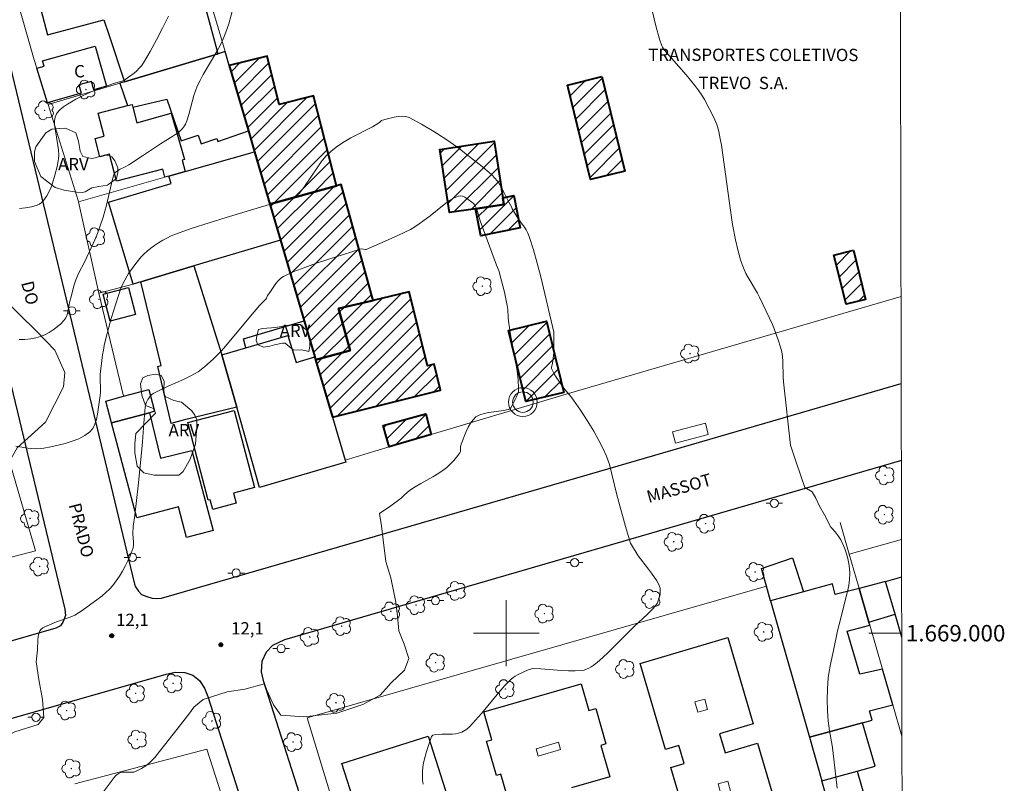
# Model space of a CAD drawing. Units: metres. Extents: x 276850 to 277365, y 1668789 to 1669353.
# Drawn here: x 277241 to 277361, y 1668982 to 1669075 of the extents above; entities that cross this region are included whole.
import ezdxf
from ezdxf.enums import TextEntityAlignment as Align

# ---------------------------------------------------------------- set-up
doc = ezdxf.new("R2010")
doc.units = ezdxf.units.M
doc.header["$MEASUREMENT"] = 0
for name, color, linetype, lineweight in [('Antena', 7, 'Continuous', 9), ('Articulacao', 7, 'Continuous', 18), ('Edificacoes', 7, 'Continuous', 30), ('Edificacoes_Notaveis', 7, 'Continuous', 40), ('Edificacoes_Notaveis_Hatch', 8, 'Continuous', 9), ('Edificacoes_Vazios', 7, 'Continuous', 15), ('Malha_Coordenadas', 7, 'Continuous', 15), ('Muro_Grade', 8, 'Continuous', 20), ('Parada_Onibus', 231, 'Continuous', 18), ('Pavimentacao_Asfaltica_Mfio', 10, 'Continuous', 30), ('Pavimentacao_Nao_Asfaltica_Mfio', 10, 'Continuous', 30), ('Poste', 7, 'Continuous', 9), ('Topon_de_Vias', 7, 'Continuous', 9), ('Topon_Edif_Notaveis', 7, 'Continuous', 9), ('Topon_Fundacao_Const_Ruinas', 7, 'Continuous', 9)]:
    doc.layers.add(name, color=color, linetype=linetype, lineweight=lineweight)
for name, color, linetype, lineweight, true_color in [('Arvores_Isoladas', 7, 'Continuous', 18, 0x00ff33), ('Curvas_Intermediarias', 7, 'Continuous', 9, 0x783c14), ('Curvas_Mestras', 7, 'Continuous', 20, 0x783c14), ('Pto_Cotado', 7, 'Continuous', 9, 0x783c14), ('Topon_Pto_Cotado', 7, 'Continuous', 9, 0x783c14), ('Topon_Vegetacao', 7, 'Continuous', 9, 0x00ff33), ('Vegetacao', 7, 'Orla8', 9, 0x00ff33)]:
    doc.layers.add(name, color=color, linetype=linetype, lineweight=lineweight, true_color=true_color)
doc.styles.add('Arial', font='arial.ttf', dxfattribs={"height": 1.5})
doc.styles.get("Standard").update_dxf_attribs({"font": 'arial.ttf'})
doc.linetypes.add('Orla8', pattern='A,6,-0.5,["V",Standard,S=1,R=0,X=-0.5,Y=-1],-0.5,6,-0.5,["V",Standard,S=1,R=0,X=-0.5,Y=-1],-0.5', length=14)

# ---------------------------------------------------------------- blocks, each defined once
blk = doc.blocks.new('Antena')
at = {"layer": 'Antena'}
for radius in [1.75, 1.25]:
    blk.add_circle((0, 0), radius, dxfattribs=at)
blk = doc.blocks.new('Cotas')
at = {"layer": 'Pto_Cotado'}
blk.add_hatch(color=256, dxfattribs=at).paths.add_polyline_path([(0, 0.24, 1), (0, -0.24, 1)])
at = {"layer": 'Pto_Cotado', "lineweight": -3}
blk.add_lwpolyline([(0, -0.24, -1), (0, 0.24, -1)], format="xyb", close=True, dxfattribs=at)
blk = doc.blocks.new('Poste')
at = {"layer": 'Poste'}
for points in [[(-0.5, 0), (-1, 0)], [(0.5, 0), (1, 0)]]:
    blk.add_lwpolyline(points, dxfattribs=at)
blk.add_lwpolyline([(0, 0.5, 1), (0, -0.5, 1)], format="xyb", close=True, dxfattribs=at)
blk = doc.blocks.new('Arvore')
at = {"layer": 'Arvores_Isoladas'}
blk.add_lwpolyline([(-0.72, 0.49, 0.872324), (-0.72, -0.55, 0.862983), (0.28, -0.83, 0.900105), (0.89, 0.03, 0.863155), (0.26, 0.86, 0.882486)], format="xyb", close=True, dxfattribs=at)
blk.add_circle((0, 0), 0.0286, dxfattribs=at)

msp = doc.modelspace()

# ---------------------------------------------------------------- hatches: boundary and pattern name
at = {"layer": 'Edificacoes_Notaveis_Hatch'}
h = msp.add_hatch(dxfattribs=at)
h.set_pattern_fill('ANSI31', color=256, scale=10)
h.paths.add_polyline_path([(277271.23, 1669052.22), (277269.37, 1669058.56), (277268.62, 1669061.13), (277266.29, 1669069.06), (277270.9, 1669070.23), (277272.38, 1669064.34), (277276.53, 1669065.4), (277279.33, 1669054.45)])
h = msp.add_hatch(dxfattribs=at)
h.set_pattern_fill('ANSI31', color=256, scale=10)
h.paths.add_polyline_path([(277271.23, 1669052.22), (277269.37, 1669058.56), (277268.62, 1669061.13), (277266.29, 1669069.06), (277270.9, 1669070.23), (277272.38, 1669064.34), (277276.53, 1669065.4), (277279.33, 1669054.45)])
h = msp.add_hatch(dxfattribs=at)
h.set_pattern_fill('ANSI31', color=256, scale=10)
h.paths.add_polyline_path([(277311.63, 1669067.72), (277314.45, 1669056.22), (277310.27, 1669055.19), (277307.45, 1669066.69)])
h = msp.add_hatch(dxfattribs=at)
h.set_pattern_fill('ANSI31', color=256, scale=10)
h.paths.add_polyline_path([(277311.63, 1669067.72), (277314.45, 1669056.22), (277310.27, 1669055.19), (277307.45, 1669066.69)])
h = msp.add_hatch(dxfattribs=at)
h.set_pattern_fill('ANSI31', color=256, scale=10)
h.paths.add_polyline_path([(277299.7, 1669052.17), (277296.27, 1669051.65), (277293.11, 1669051.17), (277291.94, 1669058.87), (277298.53, 1669059.87), (277299.58, 1669052.99)])
h = msp.add_hatch(dxfattribs=at)
h.set_pattern_fill('ANSI31', color=256, scale=10)
h.paths.add_polyline_path([(277299.7, 1669052.17), (277296.27, 1669051.65), (277293.11, 1669051.17), (277291.94, 1669058.87), (277298.53, 1669059.87), (277299.58, 1669052.99)])
h = msp.add_hatch(dxfattribs=at)
h.set_pattern_fill('ANSI31', color=256, scale=10)
h.paths.add_polyline_path([(277276.8, 1669033.26), (277276.7, 1669033.62), (277275.41, 1669038), (277272.52, 1669047.83), (277271.23, 1669052.22), (277279.33, 1669054.45), (277279.92, 1669054.61), (277283.79, 1669040.48), (277279.59, 1669039.49), (277280.99, 1669034.41)])
h = msp.add_hatch(dxfattribs=at)
h.set_pattern_fill('ANSI31', color=256, scale=10)
h.paths.add_polyline_path([(277276.8, 1669033.26), (277276.7, 1669033.62), (277275.41, 1669038), (277272.52, 1669047.83), (277271.23, 1669052.22), (277279.33, 1669054.45), (277279.92, 1669054.61), (277283.79, 1669040.48), (277279.59, 1669039.49), (277280.99, 1669034.41)])
h = msp.add_hatch(dxfattribs=at)
h.set_pattern_fill('ANSI31', color=256, scale=10)
h.paths.add_polyline_path([(277299.58, 1669052.99), (277300.91, 1669053.25), (277301.69, 1669049.31), (277296.91, 1669048.36), (277296.27, 1669051.65), (277299.7, 1669052.17)])
h = msp.add_hatch(dxfattribs=at)
h.set_pattern_fill('ANSI31', color=256, scale=10)
h.paths.add_polyline_path([(277299.58, 1669052.99), (277300.91, 1669053.25), (277301.69, 1669049.31), (277296.91, 1669048.36), (277296.27, 1669051.65), (277299.7, 1669052.17)])
h = msp.add_hatch(dxfattribs=at)
h.set_pattern_fill('ANSI31', color=256, scale=10)
h.paths.add_polyline_path([(277342.26, 1669046.59), (277343.75, 1669040.62), (277341.39, 1669040.03), (277339.9, 1669046)])
h = msp.add_hatch(dxfattribs=at)
h.set_pattern_fill('ANSI31', color=256, scale=10)
h.paths.add_polyline_path([(277342.26, 1669046.59), (277343.75, 1669040.62), (277341.39, 1669040.03), (277339.9, 1669046)])
h = msp.add_hatch(dxfattribs=at)
h.set_pattern_fill('ANSI31', color=256, scale=10)
h.paths.add_polyline_path([(277276.8, 1669033.26), (277280.99, 1669034.41), (277279.59, 1669039.49), (277283.79, 1669040.48), (277288.17, 1669041.52), (277290.4, 1669032.52), (277291.23, 1669032.73), (277292.02, 1669029.55), (277278.85, 1669026.28)])
h = msp.add_hatch(dxfattribs=at)
h.set_pattern_fill('ANSI31', color=256, scale=10)
h.paths.add_polyline_path([(277276.8, 1669033.26), (277280.99, 1669034.41), (277279.59, 1669039.49), (277283.79, 1669040.48), (277288.17, 1669041.52), (277290.4, 1669032.52), (277291.23, 1669032.73), (277292.02, 1669029.55), (277278.85, 1669026.28)])
h = msp.add_hatch(dxfattribs=at)
h.set_pattern_fill('ANSI31', color=256, scale=10)
h.paths.add_polyline_path([(277307.03, 1669029.29), (277302.4, 1669028.2), (277300.27, 1669036.82), (277304.89, 1669037.96)])
h = msp.add_hatch(dxfattribs=at)
h.set_pattern_fill('ANSI31', color=256, scale=10)
h.paths.add_polyline_path([(277307.03, 1669029.29), (277302.4, 1669028.2), (277300.27, 1669036.82), (277304.89, 1669037.96)])
h = msp.add_hatch(dxfattribs=at)
h.set_pattern_fill('ANSI31', color=256, scale=10)
h.paths.add_polyline_path([(277290.87, 1669024.19), (277285.74, 1669022.66), (277285.03, 1669025.27), (277290.2, 1669026.67)])
h = msp.add_hatch(dxfattribs=at)
h.set_pattern_fill('ANSI31', color=256, scale=10)
h.paths.add_polyline_path([(277290.87, 1669024.19), (277285.74, 1669022.66), (277285.03, 1669025.27), (277290.2, 1669026.67)])

# ---------------------------------------------------------------- linework, layer by layer
at = {"layer": 'Articulacao', "flags": 128}
msp.add_lwpolyline([(276865.46, 1669347.9), (277347.43, 1669348.9), (277348.57, 1668794.63), (276866.63, 1668793.63), (276865.46, 1669347.9)], close=True, dxfattribs=at)
at = {"layer": 'Curvas_Intermediarias', "flags": 128}
for points, elevation in [([(277258.87, 1669075.09), (277258.15, 1669073.63), (277257.41, 1669072.19), (277256.64, 1669070.77), (277255.84, 1669069.38), (277255.6, 1669069.04), (277255.33, 1669068.73), (277255.03, 1669068.43), (277254.71, 1669068.15), (277254.04, 1669067.64), (277253.55, 1669067.3), (277253.2, 1669067.16), (277252.48, 1669066.95), (277250.12, 1669066.15), (277249.66, 1669065.97), (277248.68, 1669065.51), (277247.62, 1669064.96), (277247.1, 1669064.67), (277246.6, 1669064.36), (277246.12, 1669064.03), (277245.66, 1669063.68), (277245.52, 1669063.54), (277245.38, 1669063.37), (277245.27, 1669063.19), (277245.17, 1669062.99), (277245.1, 1669062.78), (277245.05, 1669062.58), (277245.03, 1669062.37), (277245.03, 1669061.87), (277245.08, 1669061.37), (277245.43, 1669059.33), (277245.49, 1669058.82), (277245.52, 1669058.15), (277245.5, 1669057.71), (277245.47, 1669057.49), (277245.32, 1669056.77), (277245.07, 1669055.75), (277244.77, 1669054.76), (277244.59, 1669054.28), (277244.23, 1669053.52), (277244.07, 1669053.22), (277243.88, 1669052.92), (277243.67, 1669052.65), (277243.44, 1669052.4), (277243.18, 1669052.2), (277242.91, 1669052.07), (277242.22, 1669051.87), (277241.5, 1669051.74), (277240.75, 1669051.67)], 9), ([(277313.48, 1669016.83), (277312.58, 1669020.54), (277312.2, 1669021.53), (277311.76, 1669022.5), (277311.27, 1669023.46), (277310.65, 1669024.57), (277309.86, 1669025.86), (277309.05, 1669027.12), (277308.21, 1669028.36), (277307.86, 1669028.8), (277307.12, 1669029.65), (277306.51, 1669030.5), (277306.08, 1669031.14), (277305.89, 1669031.47), (277305.54, 1669032.13), (277305.52, 1669032.22), (277305.51, 1669032.32), (277305.62, 1669032.84), (277305.75, 1669033.79), (277305.79, 1669034.17), (277305.81, 1669035.11), (277305.81, 1669036.62), (277304.2, 1669043.35), (277303.76, 1669045.01), (277303.31, 1669046.65), (277302.81, 1669048.28), (277302.65, 1669048.68), (277302.44, 1669049.06), (277302.2, 1669049.43), (277301.42, 1669050.5), (277301.04, 1669051.09), (277300.74, 1669051.64), (277300.66, 1669051.88), (277300.33, 1669052.46), (277299.72, 1669053.66), (277299.4, 1669054.26), (277299.05, 1669054.82), (277298.66, 1669055.34), (277298.21, 1669055.81), (277296.89, 1669056.93), (277295.51, 1669058.02), (277294.1, 1669059.09), (277292.65, 1669060.11), (277291.17, 1669061.06), (277289.69, 1669061.95), (277288.19, 1669062.74), (277287.77, 1669062.88), (277287.32, 1669062.92), (277286.84, 1669062.88), (277286.36, 1669062.78), (277285.39, 1669062.54), (277284.93, 1669062.44), (277284.81, 1669062.38), (277284.62, 1669062.16), (277284.57, 1669062.12), (277283.72, 1669061.63), (277281.1, 1669060.26), (277280.26, 1669059.77), (277279.45, 1669059.24), (277278.7, 1669058.65), (277278.06, 1669058.03), (277277.49, 1669057.34), (277276.97, 1669056.61), (277275.45, 1669054.34), (277274.83, 1669053.53), (277274.65, 1669053.36), (277274.45, 1669053.22), (277274.23, 1669053.13), (277272.17, 1669052.46), (277270.09, 1669051.82), (277265.92, 1669050.58), (277263.85, 1669049.94), (277261.78, 1669049.27), (277259.75, 1669048.55), (277259.21, 1669048.33), (277258.69, 1669048.08), (277258.18, 1669047.81), (277257.68, 1669047.51), (277257.2, 1669047.19), (277256.73, 1669046.84), (277256.29, 1669046.49), (277255.92, 1669046.15), (277255.57, 1669045.79), (277255.24, 1669045.4), (277254.92, 1669045), (277254.03, 1669043.76), (277253.87, 1669043.5), (277253.56, 1669042.97), (277253.29, 1669042.42), (277253.06, 1669041.84), (277252.46, 1669040.07), (277251.91, 1669038.27), (277251.41, 1669036.46), (277251.18, 1669035.55), (277251.06, 1669034.99), (277250.96, 1669034.42), (277250.87, 1669033.85), (277250.56, 1669031.49), (277250.56, 1669030.89), (277250.6, 1669029.71), (277250.6, 1669029.32), (277250.57, 1669028.93), (277250.25, 1669026.64), (277250.12, 1669026.01), (277249.94, 1669025.43), (277249.68, 1669024.92), (277249.33, 1669024.5), (277248.71, 1669024.04), (277247.98, 1669023.66), (277247.17, 1669023.35), (277246.32, 1669023.09), (277245.44, 1669022.87), (277244.57, 1669022.69), (277243.72, 1669022.52), (277243.25, 1669022.46), (277242.76, 1669022.44), (277242.27, 1669022.46), (277241.78, 1669022.51), (277241.28, 1669022.58), (277240.31, 1669022.75)], 11), ([(277242.77, 1668996.53), (277242.9, 1668997.6), (277242.93, 1668997.99), (277242.97, 1668999.21), (277243.01, 1668999.59), (277243.09, 1668999.95), (277243.22, 1669000.27), (277243.38, 1669000.47), (277243.59, 1669000.64), (277243.83, 1669000.78), (277244.1, 1669000.9), (277245.26, 1669001.37), (277246.92, 1669001.95), (277247.48, 1669002.21), (277247.95, 1669002.48), (277248.4, 1669002.78), (277250.32, 1669004.19), (277250.8, 1669004.56), (277251.27, 1669004.95), (277251.71, 1669005.36), (277252.1, 1669005.81), (277252.52, 1669006.36), (277252.92, 1669006.93), (277253.29, 1669007.54), (277253.63, 1669008.16), (277253.95, 1669008.79), (277254.23, 1669009.43), (277254.48, 1669010.07), (277254.57, 1669010.39), (277254.61, 1669010.72), (277254.62, 1669011.06), (277254.56, 1669012.09), (277254.58, 1669012.98), (277254.78, 1669014.35), (277255.18, 1669017.94), (277255.56, 1669021.53), (277255.74, 1669023.28), (277255.9, 1669025.54), (277256.06, 1669027.5), (277256.14, 1669027.91), (277256.21, 1669028.1), (277256.38, 1669028.44), (277256.48, 1669028.6), (277256.73, 1669028.91), (277256.87, 1669029.04), (277257.03, 1669029.15), (277257.91, 1669029.63), (277258.83, 1669030.06), (277260.7, 1669030.87), (277261.62, 1669031.31), (277262.49, 1669031.81), (277263.29, 1669032.39), (277264.34, 1669033.34), (277265.34, 1669034.37), (277266.29, 1669035.45), (277269.06, 1669038.81), (277270.01, 1669039.9), (277270.54, 1669040.42), (277270.74, 1669040.63), (277270.81, 1669040.76), (277270.89, 1669040.97), (277270.96, 1669041.09), (277271.22, 1669041.44), (277271.71, 1669042.2), (277271.97, 1669042.56), (277272.24, 1669042.89), (277272.55, 1669043.18), (277272.9, 1669043.4), (277274.16, 1669043.99), (277275.47, 1669044.51), (277276.8, 1669044.99), (277278.16, 1669045.44), (277282.24, 1669046.73), (277282.4, 1669046.75), (277282.89, 1669046.68), (277282.94, 1669046.68), (277285.27, 1669047.7), (277286.82, 1669048.39), (277288.34, 1669049.12), (277288.89, 1669049.44), (277289.4, 1669049.8), (277290.75, 1669050.78), (277292.45, 1669052.17), (277293.03, 1669052.59), (277293.6, 1669052.93), (277294.19, 1669053.19), (277294.43, 1669053.22), (277294.69, 1669053.17), (277294.96, 1669053.05), (277295.22, 1669052.88), (277295.96, 1669052.32), (277296.06, 1669052.23), (277296.21, 1669052), (277296.34, 1669051.74), (277296.51, 1669051.29), (277296.82, 1669050.16), (277297.38, 1669048.62), (277298.8, 1669044.78), (277299.13, 1669043.99), (277299.24, 1669043.66), (277299.79, 1669041.5), (277300.13, 1669039.87), (277300.19, 1669039.39), (277300.23, 1669038.41), (277300.28, 1669037.96), (277300.54, 1669036.35), (277301.15, 1669033.04), (277301.32, 1669031.94), (277301.44, 1669030.84), (277301.5, 1669029.76), (277301.48, 1669029.42), (277301.39, 1669029.09), (277301.26, 1669028.76), (277301.1, 1669028.43), (277300.56, 1669027.44), (277300.47, 1669027.34), (277300.36, 1669027.27), (277300.25, 1669027.22), (277299.68, 1669027.1), (277297.88, 1669026.86), (277297.31, 1669026.74), (277296.78, 1669026.57), (277296.32, 1669026.31), (277295.96, 1669025.97), (277295.65, 1669025.55), (277295.38, 1669025.07), (277295.14, 1669024.56), (277294.5, 1669022.99), (277294.46, 1669022.85), (277294.44, 1669022.7), (277294.44, 1669022.23), (277294.42, 1669022.09), (277294.36, 1669021.96), (277294.13, 1669021.64), (277293.63, 1669021.03), (277293.06, 1669020.45), (277292.76, 1669020.18), (277292.45, 1669019.93), (277291.78, 1669019.47), (277291.07, 1669019.04), (277289.62, 1669018.23), (277288.92, 1669017.81), (277288.24, 1669017.35), (277287.61, 1669016.85), (277287.31, 1669016.52), (277287.23, 1669016.41), (277285.97, 1669015.5), (277284.59, 1669014.56), (277284.83, 1669013.08), (277285.03, 1669011.35), (277285.33, 1669008.74)], 12), ([(277313.48, 1669016.83), (277314.53, 1669012.98), (277315.11, 1669010.95), (277316.05, 1669009.41), (277317.34, 1669007.78), (277317.7, 1669007.3), (277318.32, 1669006.37), (277318.57, 1669005.93), (277318.67, 1669005.7), (277318.73, 1669005.47), (277318.76, 1669005.24), (277318.76, 1669004.97), (277318.73, 1669004.7), (277318.59, 1669004.14), (277318.36, 1669003.63), (277318.21, 1669003.4), (277317.89, 1669003), (277317.54, 1669002.62), (277317.17, 1669002.26), (277315.6, 1669000.86), (277312.41, 1668997.65), (277311.75, 1668997.03), (277311.08, 1668996.44), (277310.6, 1668996.06), (277310.34, 1668995.89), (277310.07, 1668995.74), (277309.79, 1668995.61), (277309.51, 1668995.52), (277309.22, 1668995.46), (277308.4, 1668995.42), (277307.58, 1668995.43), (277306.74, 1668995.47), (277304.21, 1668995.67), (277303.37, 1668995.7), (277303.09, 1668995.66), (277302.66, 1668995.53), (277301.39, 1668994.93), (277301.11, 1668994.78), (277300.85, 1668994.6), (277300.61, 1668994.4), (277299.85, 1668993.62), (277299.11, 1668992.8), (277296.99, 1668990.24), (277296.27, 1668989.4), (277295.52, 1668988.6), (277295.19, 1668988.31), (277295, 1668988.18), (277294.61, 1668987.96), (277294.19, 1668987.82), (277293.81, 1668987.75), (277293.42, 1668987.72), (277292.22, 1668987.71), (277291.43, 1668987.66), (277291.07, 1668987.58), (277290.93, 1668987.48), (277290.89, 1668987.41), (277290.29, 1668985.62), (277290.12, 1668984.99), (277289.98, 1668984.37), (277289.87, 1668983.74), (277289.8, 1668983.12), (277289.79, 1668982.63), (277289.82, 1668982.13), (277289.88, 1668981.62)], 11), ([(277250.58, 1668980.17), (277252.26, 1668982.42), (277252.45, 1668982.64), (277252.66, 1668982.82), (277252.88, 1668982.97), (277253.07, 1668983.05), (277253.3, 1668983.1), (277254.67, 1668983.1), (277254.8, 1668983.14), (277255.6, 1668983.55), (277256.12, 1668983.86), (277256.59, 1668984.23), (277257.22, 1668984.88), (277257.81, 1668985.59), (277260.08, 1668988.49), (277261.47, 1668990.31), (277261.96, 1668991.01), (277263.09, 1668991.92), (277266.04, 1668992.85), (277268.17, 1668993.17), (277270.58, 1668993.84), (277270.87, 1668993.07), (277271.69, 1668991.29), (277272.55, 1668990.02), (277275.38, 1668989.83), (277279.39, 1668990.28), (277282.56, 1668991.33), (277284.65, 1668992.46), (277285.98, 1668993.95), (277287.63, 1668995.48), (277288.14, 1668996.9), (277287.56, 1668998.65), (277286.93, 1669000.27), (277286.77, 1669002.08), (277286.57, 1669003.79), (277285.97, 1669006.74), (277285.33, 1669008.74)], 12), ([(277228.34, 1668980.41), (277230.62, 1668982.58), (277231.33, 1668982.7), (277232.6, 1668983.34), (277234.69, 1668984.45), (277235.23, 1668985.18), (277237.07, 1668986.45), (277240.18, 1668987.98), (277243.03, 1668988.87), (277243.73, 1668989.76), (277243.57, 1668991.93), (277243.09, 1668994.37), (277242.77, 1668996.53)], 12)]:
    msp.add_lwpolyline(points, dxfattribs=dict(at, elevation=elevation))
at = {"layer": 'Curvas_Mestras', "elevation": 10, "flags": 128}
for points in [[(277240.71, 1669035.73), (277241.41, 1669035.74), (277242.1, 1669035.81), (277242.75, 1669035.93), (277243.29, 1669036.09), (277243.83, 1669036.31), (277244.36, 1669036.59), (277244.87, 1669036.9), (277245.35, 1669037.26), (277245.78, 1669037.64), (277246.16, 1669038.04), (277246.38, 1669038.36), (277246.54, 1669038.72), (277246.65, 1669039.12), (277246.89, 1669040.39), (277246.99, 1669040.8), (277247.4, 1669042.37), (277247.61, 1669042.98), (277247.94, 1669043.75), (277248.7, 1669045.24), (277249.72, 1669047.4), (277250.11, 1669048.31), (277250.29, 1669048.76), (277250.62, 1669049.7), (277250.92, 1669050.64), (277251.33, 1669052.08), (277251.6, 1669053.13), (277252.08, 1669055.26), (277252.22, 1669055.78), (277252.27, 1669055.9), (277252.35, 1669056.02), (277252.5, 1669056.15), (277252.93, 1669056.41), (277253.62, 1669056.75), (277254.06, 1669057), (277255.73, 1669058.07), (277257.93, 1669059.53), (277259.42, 1669060.46), (277259.78, 1669060.71), (277260.13, 1669060.97), (277260.45, 1669061.25), (277260.59, 1669061.4), (277260.84, 1669061.75), (277260.94, 1669061.94), (277261.11, 1669062.34), (277261.37, 1669063.1), (277261.98, 1669065.42), (277262.16, 1669065.99), (277262.38, 1669066.54), (277262.73, 1669067.26), (277263.11, 1669067.99), (277264.78, 1669070.78), (277265.17, 1669071.49), (277265.43, 1669072.04), (277265.68, 1669072.6), (277266, 1669073.46), (277266.22, 1669074.15), (277266.79, 1669076.25)], [(277317.79, 1669075.6), (277318.21, 1669073.92), (277318.68, 1669072.27), (277318.94, 1669071.45), (277319.01, 1669071.29), (277319.21, 1669070.99), (277321.9, 1669067.93), (277322.44, 1669067.3), (277322.96, 1669066.64), (277323.45, 1669065.98), (277323.8, 1669065.47), (277324.12, 1669064.94), (277324.72, 1669063.86), (277325.26, 1669062.75), (277325.63, 1669061.91), (277325.72, 1669061.62), (277325.88, 1669061.04), (277326.06, 1669060.14), (277326.19, 1669059.39), (277327.17, 1669052.33), (277327.56, 1669049.74), (277327.91, 1669047.85), (277328.2, 1669046.63), (277328.36, 1669046.03), (277328.54, 1669045.44), (277328.74, 1669044.85), (277328.96, 1669044.27), (277329.18, 1669043.77), (277329.45, 1669043.29), (277330.58, 1669041.38), (277330.83, 1669040.89), (277332.05, 1669038.33), (277332.44, 1669037.46), (277332.8, 1669036.59), (277333.12, 1669035.71), (277333.4, 1669034.82), (277333.54, 1669034.24), (277333.62, 1669033.65), (277333.67, 1669033.04), (277333.73, 1669031.21), (277333.77, 1669030.6), (277334.61, 1669022.89)], [(277340.3, 1668981.13), (277339.77, 1668985.73), (277339.68, 1668986.33), (277339.37, 1668988.12), (277339.19, 1668989.32), (277339.14, 1668989.92), (277339.11, 1668990.58), (277339.08, 1668991.91), (277339.12, 1668993.23), (277339.21, 1668994.55), (277339.28, 1668995.11), (277339.48, 1668996.23), (277339.84, 1668997.9), (277340.31, 1669000.3), (277340.75, 1669001.84), (277340.98, 1669002.84), (277341.55, 1669005.06), (277341.7, 1669005.8), (277341.8, 1669006.54), (277341.83, 1669007.27), (277341.8, 1669007.87), (277341.72, 1669008.47), (277341.6, 1669009.08), (277341.43, 1669009.67), (277341.23, 1669010.26), (277340.99, 1669010.82), (277340.72, 1669011.35), (277340.41, 1669011.85), (277340.03, 1669012.32), (277339.62, 1669012.77), (277339.5, 1669012.88), (277338.73, 1669014.41), (277338.14, 1669015.46), (277337.68, 1669016.44), (277337.24, 1669017.2), (277336.35, 1669017.73), (277335.34, 1669020.68), (277334.61, 1669022.89)]]:
    msp.add_lwpolyline(points, dxfattribs=at)
at = {"layer": 'Edificacoes', "flags": 128}
for points in [[(277250.11, 1669078.51), (277250.32, 1669077.73), (277243.35, 1669075.87), (277244.16, 1669072.82), (277251.02, 1669074.63), (277251.61, 1669072.84), (277253.53, 1669067.09), (277264.93, 1669070.51), (277263.25, 1669076.8), (277261.85, 1669082.02), (277258.08, 1669080.89)], [(277242.87, 1669068.73), (277243.74, 1669068.98), (277243.56, 1669069.63), (277249.95, 1669071.44), (277251.33, 1669066.57), (277249.79, 1669066.13), (277249.53, 1669067.14), (277247.99, 1669066.74), (277248.27, 1669065.69), (277244.18, 1669064.54)], [(277265.78, 1669070.77), (277264.93, 1669070.51), (277253.53, 1669067.09), (277252.97, 1669066.92), (277253.91, 1669064.19), (277254.45, 1669064.33), (277254.53, 1669064), (277258.67, 1669064.96), (277260.43, 1669059.89), (277262.49, 1669060.61), (277262.86, 1669059.54), (277264.76, 1669060.2), (277264.89, 1669059.84), (277268.62, 1669061.13), (277266.29, 1669069.06)], [(277260.92, 1669056.16), (277258.94, 1669055.6), (277258.46, 1669055.47), (277258.2, 1669056.47), (277252.56, 1669055.01), (277251.71, 1669058.28), (277250.54, 1669057.98), (277249.97, 1669060.2), (277251.04, 1669060.47), (277250.32, 1669063.26), (277253.91, 1669064.19), (277254.45, 1669064.33), (277254.53, 1669064), (277255.03, 1669062.08), (277259.21, 1669063.26), (277260.85, 1669057.63), (277260.56, 1669057.56)], [(277269.37, 1669058.56), (277271.23, 1669052.22), (277272.52, 1669047.83), (277261.97, 1669044.68), (277255.54, 1669042.76), (277254.57, 1669042.47), (277251.6, 1669052.44), (277259.2, 1669054.71), (277258.94, 1669055.6), (277260.92, 1669056.16)], [(277275.41, 1669038), (277272.52, 1669047.83), (277261.97, 1669044.68), (277265.39, 1669033.87), (277268.29, 1669034.73), (277268, 1669035.81)], [(277261.97, 1669044.68), (277265.39, 1669033.87), (277267.2, 1669027.52), (277260.69, 1669025.91), (277259.23, 1669025.52), (277257.58, 1669032.46), (277257.99, 1669032.57), (277255.54, 1669042.76)], [(277254.02, 1669042.05), (277254.88, 1669038.78), (277251.79, 1669037.98), (277250.94, 1669041.25)], [(277276.7, 1669033.62), (277276.8, 1669033.26), (277278.85, 1669026.28), (277280.39, 1669021.06), (277280.46, 1669020.79), (277269.98, 1669017.71), (277267.2, 1669027.52), (277265.39, 1669033.87), (277268.29, 1669034.73), (277273.41, 1669036.24), (277274.43, 1669032.93)], [(277251.26, 1669028.25), (277253.43, 1669028.83), (277256.5, 1669029.64), (277257.2, 1669027), (277256.56, 1669026.83), (277251.96, 1669025.61)], [(277256.56, 1669026.83), (277257.91, 1669021.3), (277261.74, 1669022.24), (277264.31, 1669012.49), (277261.09, 1669011.64), (277260.1, 1669015.38), (277255.02, 1669014.04), (277251.96, 1669025.61)], [(277263.71, 1669016.17), (277261.23, 1669025.62), (277266.9, 1669027.11), (277269.37, 1669017.72), (277266.79, 1669017.03), (277267.11, 1669015.8), (277264.29, 1669015.05), (277263.98, 1669016.24)], [(277336.21, 1669005.05), (277332.19, 1669003.92), (277331.68, 1669005.71), (277331.07, 1669007.88), (277334.87, 1669009.16)], [(277336.21, 1669005.05), (277332.19, 1669003.92), (277336.92, 1668987.33), (277344.56, 1668989.41), (277344.23, 1668990.56), (277347.08, 1668991.27), (277345.82, 1668995.62), (277343.04, 1668995.01), (277341.52, 1669000.23), (277344.26, 1669000.98), (277344.15, 1669001.36), (277342.97, 1669005.45), (277340.03, 1669004.7), (277339.72, 1669006.01)], [(277342.97, 1669005.45), (277344.15, 1669001.36), (277347.33, 1669002.32), (277346.18, 1669006.27)], [(277329.86, 1668950.34), (277326.86, 1668960.52), (277328.29, 1668960.95), (277327.5, 1668963.63), (277326.07, 1668963.2), (277320.05, 1668983.65), (277321.66, 1668984.13), (277321.01, 1668986.33), (277319.39, 1668985.85), (277316.3, 1668996.32), (277326.99, 1668999.46), (277330.08, 1668988.97), (277325.98, 1668987.76), (277326.67, 1668985.45), (277330.59, 1668986.61), (277336.63, 1668966.11), (277332.63, 1668964.93), (277333.3, 1668962.65), (277337.35, 1668963.85), (277340.41, 1668953.45)], [(277336.92, 1668987.33), (277338.43, 1668982.02), (277342.71, 1668983.22), (277344.92, 1668983.83), (277343.39, 1668989.09)], [(277294.44, 1668938.7), (277291.23, 1668948.74), (277295.13, 1668949.98), (277294.41, 1668952.22), (277290.5, 1668950.97), (277283.96, 1668971.45), (277288.06, 1668972.76), (277287.34, 1668975.02), (277283.31, 1668973.74), (277279.99, 1668984.13), (277290.48, 1668987.48), (277293.77, 1668977.18), (277292.16, 1668976.67), (277292.91, 1668974.3), (277294.34, 1668974.75), (277300.81, 1668954.46), (277299.16, 1668953.94), (277299.86, 1668951.74), (277301.47, 1668952.26), (277304.75, 1668942)]]:
    msp.add_lwpolyline(points, close=True, dxfattribs=at)
for points in [[(277348.15, 1668999.51), (277347.33, 1669002.32), (277346.18, 1669006.27), (277348.14, 1669006.84)], [(277300.43, 1668979.06), (277299.36, 1668982.83), (277298.8, 1668982.67), (277297.61, 1668986.85), (277298.23, 1668987.02), (277297.26, 1668990.45), (277309.13, 1668993.83), (277310.06, 1668990.58), (277310.9, 1668990.82), (277312.12, 1668986.52), (277311.51, 1668986.34), (277312.6, 1668982.52), (277307.95, 1668981.2)], [(277348.26, 1668947.5), (277338.43, 1668982.02), (277342.71, 1668983.22), (277348.22, 1668964.25)]]:
    msp.add_lwpolyline(points, dxfattribs=at)
at = {"layer": 'Edificacoes_Notaveis', "flags": 128}
for points in [[(277271.23, 1669052.22), (277279.33, 1669054.45), (277276.53, 1669065.4), (277272.38, 1669064.34), (277270.9, 1669070.23), (277266.29, 1669069.06), (277268.62, 1669061.13), (277269.37, 1669058.56)], [(277311.63, 1669067.72), (277314.45, 1669056.22), (277310.27, 1669055.19), (277307.45, 1669066.69)], [(277299.7, 1669052.17), (277296.27, 1669051.65), (277293.11, 1669051.17), (277291.94, 1669058.87), (277298.53, 1669059.87), (277299.58, 1669052.99)], [(277276.8, 1669033.26), (277280.99, 1669034.41), (277279.59, 1669039.49), (277283.79, 1669040.48), (277279.92, 1669054.61), (277279.33, 1669054.45), (277271.23, 1669052.22), (277272.52, 1669047.83), (277275.41, 1669038), (277276.7, 1669033.62)], [(277299.58, 1669052.99), (277300.91, 1669053.25), (277301.69, 1669049.31), (277296.91, 1669048.36), (277296.27, 1669051.65), (277299.7, 1669052.17)], [(277342.26, 1669046.59), (277343.75, 1669040.62), (277341.39, 1669040.03), (277339.9, 1669046)], [(277276.8, 1669033.26), (277278.85, 1669026.28), (277292.02, 1669029.55), (277291.23, 1669032.73), (277290.4, 1669032.52), (277288.17, 1669041.52), (277283.79, 1669040.48), (277279.59, 1669039.49), (277280.99, 1669034.41)], [(277307.03, 1669029.29), (277302.4, 1669028.2), (277300.27, 1669036.82), (277304.89, 1669037.96)], [(277290.87, 1669024.19), (277285.74, 1669022.66), (277285.03, 1669025.27), (277290.2, 1669026.67)]]:
    msp.add_lwpolyline(points, close=True, dxfattribs=at)
at = {"layer": 'Edificacoes_Vazios', "flags": 128}
for points in [[(277323.32, 1668990.4), (277322.98, 1668991.66), (277324.18, 1668991.98), (277324.52, 1668990.72)], [(277303.88, 1668985.05), (277303.63, 1668985.92), (277306.37, 1668986.72), (277306.62, 1668985.85)], [(277326.17, 1668980.31), (277325.81, 1668981.68), (277326.99, 1668981.99), (277327.35, 1668980.63)]]:
    msp.add_lwpolyline(points, close=True, dxfattribs=at)
at = {"layer": 'Malha_Coordenadas', "flags": 128}
for points in [[(277300, 1669004), (277300, 1668996)], [(277304, 1669000), (277296, 1669000)], [(277348.15, 1669000), (277344.15, 1669000)]]:
    msp.add_lwpolyline(points, dxfattribs=at)
at = {"layer": 'Muro_Grade', "flags": 128}
for points in [[(277263.94, 1669077.04), (277264.61, 1669074.76), (277265.78, 1669070.77)], [(277240.82, 1669075.73), (277242.55, 1669069.76), (277242.87, 1669068.73), (277244.18, 1669064.54), (277244.25, 1669064.31)], [(277265.78, 1669070.77), (277264.93, 1669070.51), (277253.53, 1669067.09), (277252.97, 1669066.92), (277244.25, 1669064.31)], [(277265.78, 1669070.77), (277266.29, 1669069.06), (277268.62, 1669061.13), (277269.37, 1669058.56)], [(277244.25, 1669064.31), (277247.89, 1669052.65), (277247.93, 1669052.48)], [(277269.37, 1669058.56), (277260.92, 1669056.16), (277258.94, 1669055.6), (277258.46, 1669055.47), (277247.93, 1669052.48)], [(277269.37, 1669058.56), (277271.23, 1669052.22), (277272.52, 1669047.83)], [(277247.93, 1669052.48), (277250.42, 1669041.39)], [(277230.67, 1669006.88), (277242.71, 1669010.04), (277231.38, 1669048.85)], [(277272.52, 1669047.83), (277275.41, 1669038), (277276.7, 1669033.62), (277276.8, 1669033.26), (277278.85, 1669026.28), (277280.39, 1669021.06)], [(277254.57, 1669042.47), (277250.42, 1669041.39)], [(277250.42, 1669041.39), (277253.43, 1669028.83)], [(277280.39, 1669021.06), (277285.74, 1669022.66), (277290.87, 1669024.19), (277307.29, 1669029.08), (277348.07, 1669040.95)], [(277340.65, 1669013.45), (277341.76, 1669009.62)], [(277348.13, 1669011.39), (277341.76, 1669009.62)], [(277348.18, 1668987.47), (277347.08, 1668991.27), (277345.82, 1668995.62), (277344.26, 1669000.98), (277344.15, 1669001.36), (277342.97, 1669005.45), (277342.89, 1669005.74), (277341.76, 1669009.62)], [(277348.38, 1668890.77), (277312.41, 1668879.85), (277309.57, 1668881.32), (277304.45, 1668897.29), (277307.73, 1668899.1), (277306.96, 1668901.19), (277303.18, 1668901.16), (277297.77, 1668917.89), (277296.39, 1668922.17), (277299.67, 1668925.6), (277298.38, 1668929.21), (277294.31, 1668928.88), (277292.62, 1668934.43), (277275.78, 1668989.68), (277331.68, 1669005.71), (277332.19, 1669003.92), (277336.92, 1668987.33), (277338.43, 1668982.02), (277348.26, 1668947.5)], [(277330.94, 1668794.6), (277325.58, 1668808.56), (277308.58, 1668851.77), (277300.48, 1668871.7), (277284.55, 1668920.59), (277263.54, 1668985.87), (277247.48, 1668981.65)]]:
    msp.add_lwpolyline(points, dxfattribs=at)
at = {"layer": 'Parada_Onibus', "flags": 128}
msp.add_lwpolyline([(277320.23, 1669024.51), (277324.24, 1669025.55), (277324.6, 1669024.17), (277320.59, 1669023.12)], close=True, dxfattribs=at)
at = {"layer": 'Pavimentacao_Asfaltica_Mfio', "flags": 128}
for points in [[(277224.04, 1669107.39), (277230.79, 1669079.25), (277228.03, 1669078.59), (277237.18, 1669040.55), (277246.28, 1669002.93), (277246.34, 1669002.17), (277246.08, 1669001.42), (277245.73, 1669000.9), (277245.19, 1669000.61), (277231.37, 1668996.62), (277200.25, 1668987.76), (277199.52, 1668987.67), (277198.74, 1668987.67), (277198.12, 1668987.8), (277197.49, 1668988.02), (277197.1, 1668988.28), (277196.77, 1668988.54), (277196.3, 1668989.24), (277183.5, 1669028.16), (277162.59, 1669101.73), (277139.94, 1669179.14), (277117.22, 1669256.03)], [(277229.94, 1669108.95), (277236.78, 1669080.68), (277245.93, 1669042.66), (277254.77, 1669005.96), (277254.89, 1669005.63), (277255.22, 1669005.13), (277255.6, 1669004.72), (277256.24, 1669004.46), (277256.9, 1669004.27), (277257.48, 1669004.22), (277258.02, 1669004.28), (277311.4, 1669019.72), (277348.09, 1669030.39)], [(277348.11, 1669021.02), (277273.02, 1668999.18), (277271.57, 1668998.51), (277270.77, 1668997.71), (277270.24, 1668996.54), (277270.16, 1668995.29), (277270.4, 1668994.25)], [(277235.33, 1668987.64), (277236.01, 1668988.33), (277237.13, 1668988.9), (277258.6, 1668995), (277259.71, 1668995.26), (277260.86, 1668995.22), (277261.86, 1668994.89), (277262.67, 1668994.25), (277263.26, 1668993.31), (277263.67, 1668992.3)]]:
    msp.add_lwpolyline(points, dxfattribs=at)
at = {"layer": 'Pavimentacao_Nao_Asfaltica_Mfio', "flags": 128}
for points in [[(277270.4, 1668994.25), (277276.39, 1668975.59), (277290.58, 1668932.37), (277306.43, 1668882.9), (277307.54, 1668879.96), (277307.79, 1668879.38), (277308.06, 1668878.81), (277308.4, 1668878.28), (277308.89, 1668877.83), (277309.44, 1668877.54), (277310.12, 1668877.28), (277310.92, 1668877.15), (277311.58, 1668877.18), (277312.19, 1668877.28), (277312.76, 1668877.46), (277318.19, 1668879.23), (277348.38, 1668888.36)], [(277263.67, 1668992.3), (277269.73, 1668973.43), (277283.92, 1668930.21), (277299.82, 1668880.59), (277310.33, 1668852.79), (277329.01, 1668804.67), (277332.98, 1668794.6)]]:
    msp.add_lwpolyline(points, dxfattribs=at)
at = {"layer": 'Vegetacao', "flags": 128}
for points in [[(277242.56, 1669058.59), (277242.76, 1669059.17), (277243.97, 1669060.89), (277244.67, 1669061.32), (277245.57, 1669061.39), (277246.35, 1669061.43), (277247.6, 1669060.89), (277247.95, 1669059.87), (277248.14, 1669058.66), (277248.45, 1669058), (277249.55, 1669057.76), (277249.98, 1669057.84), (277251.07, 1669058.15), (277251.59, 1669058.18), (277252, 1669057.98), (277252.36, 1669057.47), (277252.71, 1669056.63), (277252.71, 1669056.05), (277252.55, 1669055.34), (277251.46, 1669054.52), (277250.4, 1669054.37), (277249.54, 1669054.17), (277248.73, 1669053.71), (277248.37, 1669053.63), (277247.71, 1669053.67), (277246.19, 1669053.9), (277245.1, 1669054.21), (277243.34, 1669055.58), (277242.56, 1669057.41)], [(277230.04, 1669043.48), (277231.25, 1669043.94), (277233.05, 1669044.31), (277235.14, 1669044.04), (277238.51, 1669040.96), (277242.86, 1669036.72), (277245.06, 1669034.42), (277246.26, 1669031.7), (277246.11, 1669029.98), (277243.9, 1669025.69), (277240.47, 1669022.55), (277238.9, 1669019.76), (277238.21, 1669018.37), (277236.23, 1669018.02), (277234.03, 1669018.08), (277231.76, 1669018.37), (277230.02, 1669019.71), (277228.45, 1669023.25), (277228.34, 1669027.32), (277227.06, 1669030.86), (277225.61, 1669033.36), (277225.44, 1669035.91), (277226.14, 1669038.35), (277226.72, 1669041.14), (277228.4, 1669042.47)], [(277269.55, 1669035.61), (277269.64, 1669036.17), (277269.86, 1669036.96), (277270.34, 1669037.07), (277271.97, 1669037.18), (277273.24, 1669037.44), (277274.05, 1669037.58), (277274.9, 1669037.55), (277275.71, 1669036.82), (277276.11, 1669035.81), (277276.11, 1669034.88), (277275.96, 1669034.29), (277275.11, 1669034.49), (277274.11, 1669034.43), (277273.1, 1669035.27), (277272.76, 1669035.27), (277271.8, 1669035.1), (277271.21, 1669034.91), (277270.48, 1669034.82), (277269.78, 1669035.08)], [(277262.35, 1669025.94), (277262.32, 1669025.15), (277262.18, 1669023.01), (277261.53, 1669021.18), (277260.69, 1669019.67), (277260.15, 1669019.22), (277258.83, 1669019.22), (277257.14, 1669019.22), (277255.88, 1669019.5), (277255.06, 1669020.34), (277254.78, 1669021.95), (277254.78, 1669023.02), (277254.92, 1669024.31), (277257.29, 1669026.78), (277257.06, 1669027.35), (277256.11, 1669027.71), (277255.63, 1669028.95), (277255.49, 1669030.36), (277255.77, 1669031.06), (277256.39, 1669031.37), (277257.32, 1669031.51), (277257.99, 1669031.37), (277258.38, 1669030.66), (277258.33, 1669029.62), (277258.36, 1669029.17), (277258.5, 1669028.78), (277259.54, 1669028.3), (277260.46, 1669028.1), (277261.73, 1669027.06), (277262.1, 1669026.53)]]:
    msp.add_lwpolyline(points, close=True, dxfattribs=at)

# ---------------------------------------------------------------- block references
at = {"layer": 'Antena'}
msp.add_blockref('Antena', (277302.03, 1669028.12), dxfattribs=at)
at = {"layer": 'Arvores_Isoladas'}
for p in [(277248.85, 1669066.15), (277243.81, 1669063.62), (277250.05, 1669048.17), (277297.1, 1669042.23), (277250.44, 1669040.63), (277322.39, 1669034.03), (277346.13, 1669019.2), (277346.03, 1669014.41), (277242.05, 1669013.96), (277324.29, 1669013.32), (277320.4, 1669011.12), (277243.2, 1669008.12), (277330.3, 1669007.44), (277293.93, 1669005.14), (277289.01, 1669003.41), (277317.64, 1669004.16), (277285.96, 1669002.65), (277304.65, 1669002.38), (277279.98, 1669000.86), (277331.36, 1669000.16), (277276.09, 1668999.55), (277291.41, 1668996.41), (277314.48, 1668995.64), (277259.45, 1668993.89), (277254.89, 1668992.67), (277299.89, 1668993.2), (277279.26, 1668991.53), (277246.5, 1668990.59), (277264.17, 1668989.33), (277255.11, 1668987.06), (277274.06, 1668986.75), (277247.07, 1668983.53)]:
    msp.add_blockref('Arvore', p, dxfattribs=at)
at = {"layer": 'Poste'}
for p in [(277247.12, 1669039.22), (277332.63, 1669015.8), (277254.5, 1669009.22), (277308.33, 1669008.59), (277267.13, 1669007.31), (277291.39, 1669003.96), (277272.6, 1668998.13), (277242.75, 1668989.77)]:
    msp.add_blockref('Poste', p, dxfattribs=at)
at = {"layer": 'Pto_Cotado'}
for p in [(277251.98, 1668999.69, 12.09), (277265.26, 1668998.59, 12.13)]:
    msp.add_blockref('Cotas', p, dxfattribs=at)

# ---------------------------------------------------------------- texts
at = {"layer": 'Malha_Coordenadas', "style": 'Arial'}
msp.add_text('1.669.000', height=2, dxfattribs=at).set_placement((277348.65, 1669000), align=Align.MIDDLE_LEFT)
at = {"layer": 'Topon_de_Vias', "style": 'Arial'}
for s, rotation, p in [('DO', 284.2899, (277240.94, 1669042.64)), ('MASSOT', 15.7835, (277317.35, 1669015.83)), ('PRADO', 284.2899, (277246.73, 1669015.62))]:
    msp.add_text(s, height=1.5, rotation=rotation, dxfattribs=at).set_placement(p)
at = {"layer": 'Topon_Edif_Notaveis', "style": 'Arial'}
for s, p in [('TRANSPORTES COLETIVOS', (277330.08, 1669069.62)), ('TREVO  S.A.', (277328.89, 1669066.2))]:
    msp.add_text(s, height=1.5, rotation=359.9251, dxfattribs=at).set_placement(p, align=Align.CENTER)
at = {"layer": 'Topon_Fundacao_Const_Ruinas', "style": 'Arial'}
msp.add_text('C', height=1.5, dxfattribs=at).set_placement((277247.4, 1669067.63))
at = {"layer": 'Topon_Pto_Cotado', "style": 'Arial'}
for p in [(277252.51, 1669000.87, 12.09), (277266.51, 1668999.84, 12.13)]:
    msp.add_text('12,1', height=1.5, dxfattribs=at).set_placement(p)
at = {"layer": 'Topon_Vegetacao', "style": 'Arial'}
for p in [(277245.45, 1669056.32), (277272.43, 1669036.04), (277258.9, 1669023.96)]:
    msp.add_text('ARV', height=1.5, dxfattribs=at).set_placement(p)

doc.saveas('drawing.dxf')
